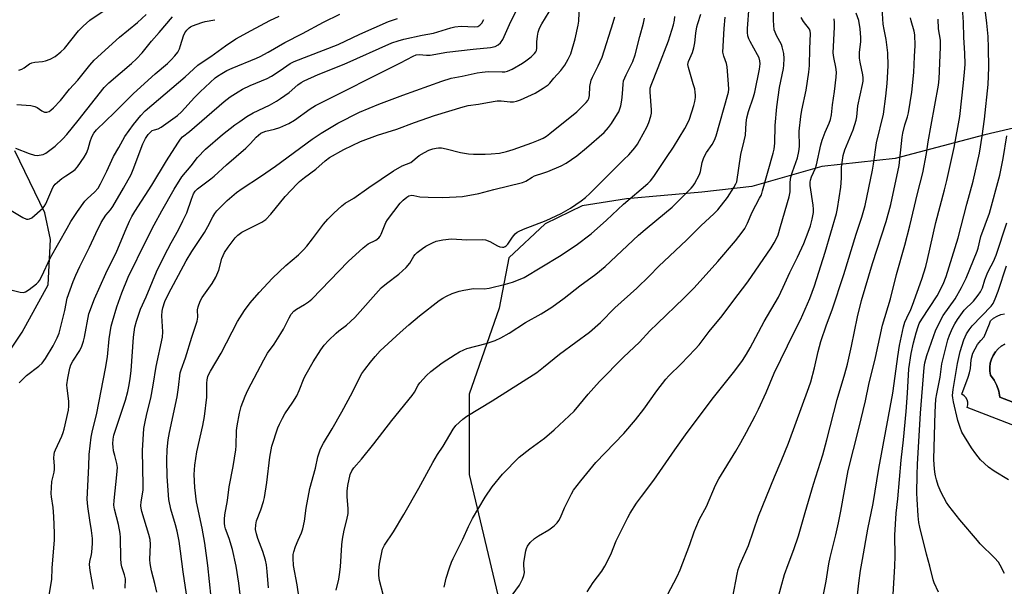
# Model space of a CAD drawing. Units: inches. Extents: x 1243763 to 1249763, y 489456 to 493456.
# Drawn here: x 1245801 to 1246144, y 490739 to 490936 of the extents above; entities that cross this region are included whole.
import ezdxf

# ---------------------------------------------------------------- set-up
doc = ezdxf.new("R2010")
doc.units = ezdxf.units.IN
doc.header["$MEASUREMENT"] = 0
for name, color, linetype in [('CULTRL-Pad', 6, 'Continuous'), ('CULTRL-Swimming Pool in Ground', 4, 'Continuous'), ('NTRL-Trees', 3, 'Continuous'), ('Undefined', 1, 'Continuous')]:
    doc.layers.add(name, color=color, linetype=linetype)

msp = doc.modelspace()

# ---------------------------------------------------------------- linework, layer by layer
at = {"layer": 'CULTRL-Pad'}
for points in [[(1246187.64, 490779.23, 0), (1246131.42, 490800.97, 0), (1246131.63, 490801.85, 0), (1246131.61, 490802.76, 0), (1246131.37, 490803.63, 0), (1246130.94, 490804.42, 0), (1246130.32, 490805.07, 0), (1246129.55, 490805.56, 0), (1246131.76, 490811.5, 0), (1246132.2, 490813, 0), (1246132.49, 490814.54, 0), (1246132.61, 490816.09, 0), (1246132.61, 490816.43, 0), (1246132.9, 490818.16, 0), (1246133.41, 490819.85, 0), (1246134.12, 490821.46, 0), (1246135.03, 490822.97, 0), (1246136.12, 490824.36, 0), (1246137.37, 490825.6, 0), (1246139.2, 490830.08, 0), (1246139.57, 490831.2, 0), (1246140.62, 490832.12, 0), (1246141.8, 490832.84, 0), (1246143.1, 490833.35, 0), (1246144.45, 490833.63, 0)], [(1246144.52, 490823.03, 0), (1246143.28, 490822.31, 0), (1246142.17, 490821.4, 0), (1246141.21, 490820.34, 0), (1246140.42, 490819.14, 0), (1246139.82, 490817.83, 0), (1246139.43, 490816.45, 0), (1246139.26, 490815.03, 0), (1246139.31, 490813.59, 0), (1246139.57, 490812.18, 0), (1246140.79, 490810.47, 0), (1246141.75, 490808.6, 0), (1246142.42, 490806.61, 0), (1246142.8, 490804.54, 0), (1246147.27, 490802.85, 0)]]:
    msp.add_polyline3d(points, dxfattribs=at)
at = {"layer": 'CULTRL-Swimming Pool in Ground'}
msp.add_lwpolyline([(1246147.27, 490802.85), (1246142.8, 490804.54), (1246142.42, 490806.61), (1246141.75, 490808.6), (1246140.79, 490810.47), (1246139.57, 490812.18), (1246139.31, 490813.59), (1246139.26, 490815.03), (1246139.43, 490816.45), (1246139.82, 490817.83), (1246140.42, 490819.14), (1246141.21, 490820.34), (1246142.17, 490821.4), (1246143.28, 490822.31), (1246144.52, 490823.03)], dxfattribs=at)
at = {"layer": 'NTRL-Trees'}
for points in [[(1246159.5, 490901.15), (1246137.5, 490895.99), (1246106.25, 490887.8), (1246080.63, 490884.96), (1246056.25, 490878.02), (1246038.88, 490875.96), (1246012.5, 490873.68), (1245997.13, 490871.24), (1245984.13, 490864.96), (1245971.5, 490853.15), (1245968.13, 490835.59), (1245957.65, 490805.61), (1245957.65, 490777.63), (1245968.09, 490733.61)], [(1245795.46, 490817.77), (1245801.75, 490827.18), (1245810.75, 490843.71), (1245811.62, 490859.55), (1245809.62, 490868.84), (1245799.12, 490890.46)]]:
    msp.add_lwpolyline(points, dxfattribs=at)
at = {"layer": 'Undefined'}
for points, elevation in [([(1245859.4, 490733.57), (1245857.94, 490743.69), (1245857, 490750.83), (1245856.44, 490754.41), (1245855.75, 490757.83), (1245855.19, 490760.02), (1245853.54, 490765.51), (1245852.88, 490768.86), (1245852.26, 490776.91), (1245852.14, 490782.63), (1245852.25, 490786.28), (1245852.68, 490789.71), (1245853.16, 490792.26), (1245855.79, 490804.73), (1245856.31, 490807.93), (1245856.88, 490812.99), (1245857.19, 490814.13), (1245858.75, 490818.26), (1245860.91, 490825.42), (1245862.72, 490831.04), (1245862.99, 490832.46), (1245862.93, 490834.98), (1245863.08, 490836.08), (1245863.8, 490837.99), (1245864.47, 490839.29), (1245868, 490844.19), (1245869.25, 490846.44), (1245870.28, 490848.83), (1245871.34, 490852.87), (1245872.3, 490854.96), (1245873.54, 490856.89), (1245875.99, 490860.06), (1245876.99, 490861.06), (1245878.35, 490862.1), (1245885.32, 490865.57), (1245886.06, 490866), (1245886.74, 490866.5), (1245888.51, 490868.34), (1245893.51, 490874.52), (1245897.64, 490878.97), (1245898.48, 490879.74), (1245900.23, 490881.13), (1245904.19, 490883.99), (1245907.41, 490886.9), (1245908.98, 490888.08), (1245913.89, 490890.86), (1245919.79, 490893.68), (1245925.7, 490895.82), (1245932.37, 490897.91), (1245938.53, 490900.24), (1245945.54, 490902.71), (1245955.57, 490905.78), (1245957.28, 490906.2), (1245960.88, 490906.69), (1245964.01, 490907.31), (1245967.39, 490907.79), (1245968.77, 490907.81), (1245971.98, 490907.49), (1245973.09, 490907.53), (1245974.18, 490907.7), (1245975.57, 490908.2), (1245980.72, 490910.56), (1245983.49, 490912.27), (1245985.17, 490913.45), (1245985.76, 490914.02), (1245987.14, 490915.74), (1245989.59, 490918.47), (1245991.05, 490920.27), (1245992.23, 490922.33), (1245993.07, 490924.24), (1245994.68, 490929.46), (1245995.7, 490934.25), (1245995.88, 490935.66), (1245996.19, 490941.29)], 306), ([(1245799.88, 490906.57), (1245804.76, 490906.18), (1245806.13, 490905.92), (1245807.01, 490905.48), (1245808.62, 490904.31), (1245809.55, 490903.93), (1245810.34, 490903.9), (1245811.09, 490904.16), (1245811.77, 490904.64), (1245812.62, 490905.42), (1245815.1, 490907.9), (1245818.29, 490911.94), (1245821.12, 490915.08), (1245825.3, 490920.29), (1245826.88, 490922), (1245835.67, 490929.99), (1245841.91, 490935.1), (1245844.94, 490937.98)], 288), ([(1245800.6, 490918.49), (1245801.65, 490918.9), (1245802.4, 490919.34), (1245804.29, 490920.68), (1245805.06, 490921.03), (1245806.19, 490921.26), (1245808.79, 490921.54), (1245809.91, 490921.73), (1245811.52, 490922.33), (1245813.29, 490923.27), (1245815.25, 490924.87), (1245816.48, 490926.04), (1245821.41, 490932.23), (1245822.99, 490933.91), (1245825.38, 490935.91), (1245830.63, 490939.6)], 286), ([(1245800.71, 490809.61), (1245803.23, 490812.09), (1245807.56, 490815.37), (1245808.65, 490816.36), (1245809.87, 490818.03), (1245812.53, 490822.41), (1245813.96, 490825.26), (1245814.61, 490826.84), (1245816.6, 490834.74), (1245817.42, 490839.1), (1245819.54, 490844.9), (1245820.44, 490847.09), (1245821.81, 490850.05), (1245825.16, 490856.8), (1245827.39, 490861.6), (1245829.33, 490865.41), (1245830.88, 490867.95), (1245832.51, 490869.86), (1245833.33, 490871.05), (1245837.09, 490877.46), (1245839.71, 490882.15), (1245840.47, 490883.92), (1245843.78, 490892.81), (1245844.74, 490894.74), (1245845.69, 490896.13), (1245846.48, 490896.95), (1245847.13, 490897.46), (1245847.83, 490897.77), (1245849.17, 490898.14), (1245850.19, 490898.66), (1245855.95, 490902.7), (1245857.33, 490903.99), (1245861.83, 490908.96), (1245863.77, 490910.93), (1245869.01, 490915.84), (1245869.89, 490916.49), (1245871.38, 490917.4), (1245873.15, 490918.39), (1245874.94, 490919.24), (1245883.45, 490922.71), (1245884.72, 490923.3), (1245887.52, 490924.78), (1245893.4, 490928.18), (1245899.49, 490931.31), (1245906.89, 490935.27), (1245912.49, 490938.06)], 296), ([(1245837.6, 490737.97), (1245837.75, 490741.25), (1245837.46, 490742.66), (1245836.49, 490745.44), (1245836.21, 490746.57), (1245836.09, 490748.33), (1245835.98, 490755.64), (1245835.88, 490757.06), (1245835.38, 490760.16), (1245833.97, 490765.56), (1245833.73, 490766.97), (1245833.77, 490768.6), (1245834.76, 490777.49), (1245834.93, 490780.06), (1245834.76, 490781.46), (1245834, 490784.25), (1245833.64, 490785.86), (1245833.43, 490787.22), (1245833.38, 490788.25), (1245833.47, 490789.92), (1245833.74, 490791.27), (1245837.75, 490803.53), (1245838.57, 490806.56), (1245839.06, 490808.81), (1245839.45, 490811.09), (1245839.75, 490813.76), (1245840.59, 490825.51), (1245840.76, 490827.23), (1245841.06, 490828.99), (1245841.61, 490831.01), (1245842.96, 490835.27), (1245844.96, 490839.49), (1245848.56, 490848.27), (1245851.35, 490853.88), (1245853.72, 490858.31), (1245856.27, 490862.86), (1245857.79, 490865.96), (1245859.12, 490868.84), (1245860.8, 490873.61), (1245861.53, 490875.38), (1245862.11, 490876.3), (1245862.91, 490877.12), (1245864.28, 490878.25), (1245867.56, 490880.61), (1245868.7, 490881.53), (1245872.99, 490885.55), (1245879.75, 490891.33), (1245881.43, 490893), (1245883.33, 490895.2), (1245884.14, 490895.93), (1245885.02, 490896.56), (1245885.74, 490896.92), (1245886.78, 490897.28), (1245889.71, 490897.98), (1245891.62, 490898.55), (1245894.77, 490899.99), (1245896.71, 490901.11), (1245902.14, 490905.01), (1245904.06, 490906.24), (1245933.73, 490921.03), (1245938.15, 490923.46), (1245939.2, 490923.85), (1245940.25, 490924.01), (1245942.72, 490923.75), (1245944.02, 490923.78), (1245949.92, 490924.8), (1245959.06, 490925.9), (1245965.11, 490926.47), (1245966.75, 490926.81), (1245967.76, 490927.31), (1245968.61, 490928.02), (1245969.37, 490929.19), (1245971.67, 490934.48), (1245974.09, 490939.19)], 302), ([(1245848.67, 490736.6), (1245848.03, 490739.66), (1245846.82, 490744.04), (1245846.35, 490746.55), (1245846.28, 490747.99), (1245846.45, 490753.2), (1245846.33, 490754.92), (1245845.92, 490756.65), (1245843.52, 490764.67), (1245843.24, 490765.83), (1245843.14, 490766.64), (1245843.23, 490768.04), (1245843.88, 490772.16), (1245843.98, 490773.77), (1245843.72, 490786.02), (1245844.18, 490793.69), (1245844.47, 490795.38), (1245845.2, 490798.73), (1245846.62, 490804.2), (1245847.47, 490808.77), (1245848.52, 490815.23), (1245850.72, 490825.48), (1245850.84, 490827.37), (1245850.45, 490832.96), (1245850.53, 490834.58), (1245850.75, 490835.69), (1245851.48, 490837.91), (1245852.76, 490840.58), (1245858.94, 490852.06), (1245860.91, 490855.28), (1245865.31, 490861.9), (1245866.54, 490864.1), (1245868.19, 490867.41), (1245868.95, 490868.59), (1245869.67, 490869.46), (1245873.29, 490873.15), (1245876.55, 490875.9), (1245878.44, 490877.23), (1245884.82, 490881.43), (1245890.11, 490885.11), (1245902.84, 490894.49), (1245905.99, 490896.54), (1245911.9, 490900.04), (1245919.4, 490903.91), (1245926.2, 490906.73), (1245934.47, 490909.85), (1245948.08, 490914.68), (1245951.43, 490915.71), (1245955.26, 490916.39), (1245960.5, 490917.57), (1245962.23, 490917.88), (1245964.25, 490918.03), (1245969.2, 490917.9), (1245970.08, 490917.97), (1245971.06, 490918.19), (1245972.62, 490918.86), (1245976.26, 490920.94), (1245977.48, 490921.74), (1245979.32, 490923.13), (1245980.47, 490924.29), (1245980.91, 490924.94), (1245981.12, 490925.42), (1245981.26, 490926.2), (1245981.28, 490928.41), (1245981.45, 490930.35), (1245981.72, 490931.72), (1245982.24, 490933.11), (1245983, 490934.72), (1245985.57, 490938.89)], 304), ([(1245898.35, 490734.36), (1245897.65, 490739.18), (1245896.43, 490745.91), (1245896.25, 490748.42), (1245896.3, 490749.78), (1245896.44, 490750.6), (1245897.11, 490752.55), (1245897.99, 490754.74), (1245899.15, 490757.29), (1245899.59, 490758.62), (1245900.17, 490761.39), (1245900.81, 490765.93), (1245902.08, 490772.69), (1245904, 490779.83), (1245904.87, 490783.82), (1245905.8, 490786.57), (1245906.85, 490788.57), (1245909.91, 490793.52), (1245913.29, 490799.5), (1245916.99, 490806.28), (1245919.3, 490811.11), (1245920.23, 490812.84), (1245921.23, 490814.24), (1245923.21, 490816.75), (1245924.9, 490818.77), (1245926.66, 490820.69), (1245933.57, 490827.1), (1245936.62, 490829.79), (1245940.37, 490832.96), (1245947.19, 490838.21), (1245948.48, 490839.11), (1245949.7, 490839.81), (1245951.78, 490840.74), (1245954.22, 490841.51), (1245955.78, 490841.91), (1245959.18, 490842.41), (1245962.91, 490842.35), (1245964.68, 490842.5), (1245970.39, 490843.94), (1245972.77, 490844.65), (1245975.48, 490845.67), (1245976.8, 490846.29), (1245989.16, 490853.67), (1245994.98, 490857.59), (1246000.22, 490861.49), (1246005.52, 490866.21), (1246011.49, 490871.88), (1246019.94, 490878.99), (1246020.92, 490879.98), (1246022.13, 490881.44), (1246026.45, 490888.12), (1246028.93, 490891.67), (1246032.9, 490898.21), (1246033.82, 490899.96), (1246034.52, 490901.5), (1246036.08, 490906.17), (1246036.4, 490907.56), (1246036.6, 490908.98), (1246036.63, 490909.81), (1246036.55, 490910.91), (1246036.33, 490912.06), (1246035.85, 490913.77), (1246034.12, 490919.45), (1246033.99, 490920.5), (1246034.22, 490921.51), (1246035.55, 490924.64), (1246036.05, 490926.33), (1246036.42, 490928.05), (1246036.75, 490931.38), (1246037.12, 490933.64), (1246037.42, 490934.77), (1246038.52, 490938.1)], 314), ([(1245928.9, 490730.88), (1245926.4, 490740.69), (1245926.17, 490742.45), (1245926.16, 490744.17), (1245926.4, 490746.4), (1245927.15, 490750.45), (1245927.47, 490751.55), (1245928.14, 490753.03), (1245931.25, 490757.66), (1245934.9, 490763.62), (1245940.09, 490772.89), (1245944.94, 490781.8), (1245946.61, 490784.62), (1245948.55, 490787.54), (1245952.05, 490793.37), (1245953.05, 490794.73), (1245955.41, 490796.92), (1245956.8, 490797.98), (1245965.71, 490803.29), (1245981.26, 490813.16), (1245983.63, 490814.96), (1245989.15, 490819.53), (1245994.9, 490823.71), (1245999.6, 490827.25), (1246003.43, 490830.64), (1246008.52, 490835.73), (1246016.12, 490842.53), (1246020.5, 490846.73), (1246023.83, 490850.24), (1246027.59, 490853.65), (1246033.6, 490859.43), (1246038.52, 490864.32), (1246043.18, 490868.53), (1246044.36, 490869.8), (1246047.74, 490874.1), (1246050.04, 490877.62), (1246050.71, 490878.86), (1246050.98, 490879.63), (1246052.43, 490889.09), (1246053.64, 490893.9), (1246054.06, 490895.92), (1246054.29, 490900.21), (1246054.5, 490901.9), (1246055.11, 490904.07), (1246056.84, 490909.28), (1246057.3, 490910.92), (1246058.92, 490918.93), (1246059.18, 490920.79), (1246059.11, 490921.82), (1246058.82, 490922.85), (1246058.29, 490923.89), (1246055.64, 490928.48), (1246055.18, 490929.49), (1246054.88, 490930.53), (1246054.76, 490931.62), (1246054.74, 490933.04), (1246055.28, 490940.73)], 318), ([(1245948.99, 490738.37), (1245949.59, 490741.52), (1245950.8, 490745.1), (1245951.5, 490747), (1245952.08, 490748.33), (1245955.48, 490755.09), (1245957.47, 490759.49), (1245958.85, 490762.31), (1245963.21, 490769.65), (1245965.68, 490773.32), (1245969.26, 490777.75), (1245975.06, 490783.62), (1245978.82, 490786.55), (1245983.91, 490790.26), (1245987.27, 490793.2), (1245994.3, 490799.69), (1245999.21, 490805.62), (1246003.14, 490810.04), (1246011.54, 490818.47), (1246017.07, 490823.69), (1246020.73, 490827.67), (1246023.3, 490830.29), (1246032.56, 490839.04), (1246036.19, 490842.72), (1246044.42, 490851.81), (1246050.56, 490859.08), (1246052.94, 490862.1), (1246053.77, 490863.33), (1246054.72, 490865.17), (1246056.43, 490869.06), (1246058.99, 490873.86), (1246059.58, 490875.12), (1246060.02, 490876.44), (1246063.75, 490889.59), (1246064.03, 490891.03), (1246064.27, 490893.07), (1246064.46, 490899.23), (1246064.97, 490905.77), (1246065.87, 490912.5), (1246067.33, 490919.11), (1246067.46, 490920.27), (1246067.55, 490922.61), (1246067.44, 490924.36), (1246066.9, 490926.66), (1246066.58, 490927.43), (1246064.82, 490930.63), (1246064.35, 490931.72), (1246064.1, 490932.56), (1246063.81, 490935.81), (1246063.78, 490939.57)], 320), ([(1246026.86, 490735.62), (1246030.16, 490742.07), (1246031.24, 490744.42), (1246034.69, 490753.22), (1246036.16, 490757.63), (1246036.7, 490759.01), (1246038.04, 490762.02), (1246040.42, 490766.43), (1246043.62, 490773.84), (1246044.81, 490776.11), (1246050.69, 490785.76), (1246052.45, 490788.8), (1246054.43, 490792.36), (1246057.38, 490798.03), (1246058.56, 490800.4), (1246061.28, 490806.24), (1246064.02, 490812.87), (1246071.08, 490827.23), (1246073.27, 490831.51), (1246076.54, 490838.94), (1246078.12, 490843.35), (1246081.87, 490855.1), (1246085.82, 490868.59), (1246086.16, 490870.35), (1246087.34, 490877.72), (1246087.55, 490880.91), (1246087.53, 490884.74), (1246088.17, 490888.76), (1246088.75, 490890.73), (1246091.6, 490897.74), (1246092.66, 490901.12), (1246092.89, 490902.26), (1246093.25, 490906.05), (1246094.91, 490913.53), (1246095.05, 490914.67), (1246095.06, 490915.8), (1246094.94, 490916.95), (1246094.05, 490921.31), (1246093.86, 490922.74), (1246093.82, 490924.73), (1246094.26, 490928.52), (1246094.33, 490929.97), (1246094.08, 490932.99), (1246093.56, 490935.89), (1246092.64, 490938.35)], 326), ([(1246049.69, 490735.02), (1246051.15, 490742.84), (1246051.55, 490744.54), (1246052.21, 490746.35), (1246055.09, 490752.86), (1246058.57, 490763.14), (1246064.13, 490776.76), (1246066.53, 490782.3), (1246069.05, 490788.5), (1246076.19, 490807.91), (1246076.83, 490809.9), (1246078.14, 490814.78), (1246079.43, 490820.46), (1246080.37, 490823.95), (1246082.32, 490829.75), (1246084.3, 490834.98), (1246088.36, 490847.34), (1246092.7, 490861.4), (1246094.68, 490867.32), (1246095.83, 490871.37), (1246098.38, 490883.64), (1246098.74, 490885.79), (1246099.72, 490893.19), (1246102.25, 490903.25), (1246103.04, 490909.51), (1246103.48, 490913.86), (1246103.86, 490920.03), (1246103.74, 490924.53), (1246103.17, 490929.22), (1246102.39, 490932.69), (1246102.06, 490934.57), (1246101.78, 490940.17)], 328), ([(1246093.12, 490735.57), (1246093.56, 490739.69), (1246094.19, 490744.2), (1246094.83, 490748), (1246096.77, 490758.5), (1246098.59, 490767.46), (1246100.55, 490779.73), (1246105.46, 490805.93), (1246105.96, 490809.33), (1246107.15, 490818.77), (1246107.81, 490822.54), (1246109.23, 490829.02), (1246109.68, 490830.68), (1246110.29, 490832.2), (1246111.71, 490835.06), (1246112.35, 490836.65), (1246115.52, 490845.65), (1246116.91, 490850.13), (1246117.53, 490852.57), (1246120.41, 490865.46), (1246123.5, 490876.77), (1246124.33, 490880.12), (1246126.84, 490891.52), (1246128.8, 490902.36), (1246130.11, 490914.07), (1246130.59, 490919.1), (1246130.64, 490920.58), (1246130.61, 490924.43), (1246130.18, 490929.92), (1246130.16, 490935.26), (1246129.78, 490940.1)], 334), ([(1246105.33, 490731.79), (1246106.15, 490745.71), (1246106.25, 490749.11), (1246106.17, 490756.46), (1246106.58, 490764.13), (1246107.17, 490769.07), (1246108.31, 490782.6), (1246109.13, 490789.73), (1246110.09, 490799.61), (1246110.62, 490805.97), (1246110.99, 490814.42), (1246111.89, 490819.76), (1246112.66, 490823.54), (1246113.54, 490826.97), (1246114.24, 490829.21), (1246114.69, 490830.21), (1246115.57, 490831.69), (1246120.92, 490839.89), (1246123.03, 490843.9), (1246124.05, 490846.56), (1246128.29, 490860.12), (1246131.29, 490871.87), (1246133.49, 490879.89), (1246135.74, 490889.61), (1246136.67, 490895.5), (1246137.44, 490901.43), (1246138.73, 490913.55), (1246138.97, 490919.42), (1246138.85, 490926.32), (1246138.66, 490930.22), (1246138.24, 490934.89), (1246137.68, 490939.62)], 336), ([(1245797.9, 490869.58), (1245801.99, 490867.19), (1245803.29, 490866.63), (1245803.78, 490866.59), (1245804.25, 490866.68), (1245805.13, 490867.09), (1245808.92, 490870.39), (1245809.44, 490871.03), (1245810.01, 490871.96), (1245812.02, 490876.86), (1245812.54, 490877.84), (1245813.22, 490878.75), (1245814.02, 490879.54), (1245815.58, 490880.73), (1245816.96, 490881.69), (1245819.34, 490883.16), (1245820.22, 490883.92), (1245820.99, 490884.8), (1245823.31, 490888.18), (1245824.18, 490889.65), (1245824.76, 490891.07), (1245825.48, 490893.7), (1245826.06, 490895.33), (1245826.73, 490896.61), (1245827.62, 490897.76), (1245833.92, 490903.78), (1245840.51, 490910.37), (1245848.1, 490917.24), (1245852.42, 490920.8), (1245853.73, 490922.12), (1245855.01, 490923.56), (1245856, 490924.85), (1245856.61, 490925.99), (1245857.01, 490927.1), (1245858, 490930.51), (1245858.44, 490931.59), (1245859.12, 490932.52), (1245859.94, 490933.32), (1245860.41, 490933.64), (1245861.17, 490934), (1245864.42, 490935.14), (1245865.52, 490935.44), (1245868.89, 490936.12)], 292), ([(1245798.27, 490841.85), (1245801.08, 490841.18), (1245802.17, 490841.08), (1245802.93, 490841.3), (1245804.12, 490842.08), (1245806.68, 490844.09), (1245807.37, 490844.75), (1245807.75, 490845.24), (1245808.45, 490846.53), (1245811.62, 490853.21), (1245817.41, 490863.52), (1245818.72, 490865.73), (1245821.07, 490869.3), (1245823.59, 490872.83), (1245824.54, 490873.85), (1245827.01, 490875.99), (1245828.18, 490877.41), (1245829.03, 490878.87), (1245831.28, 490883.34), (1245833.63, 490888.4), (1245835.46, 490891.53), (1245837.57, 490895.38), (1245839.01, 490897.51), (1245840.53, 490899.59), (1245843.08, 490902.7), (1245844.68, 490904.34), (1245858.53, 490916.19), (1245862.99, 490920.33), (1245864.13, 490921.13), (1245867.58, 490923.29), (1245872.67, 490927.05), (1245876.21, 490929.46), (1245881.6, 490932.41), (1245888.11, 490935.81), (1245891.42, 490937.31)], 294), ([(1245799.39, 490891.4), (1245804.12, 490889.48), (1245806.06, 490888.91), (1245806.9, 490888.8), (1245807.7, 490888.86), (1245809.02, 490889.19), (1245810.02, 490889.62), (1245810.96, 490890.25), (1245813.19, 490892.03), (1245815.93, 490894.64), (1245817.3, 490896.15), (1245821.23, 490900.93), (1245830.34, 490912.53), (1245831.96, 490914.11), (1245839.89, 490920.82), (1245841.64, 490922.44), (1245843.63, 490924.61), (1245846.81, 490928.67), (1245849.47, 490931.61), (1245854.14, 490937.06)], 290), ([(1245810.91, 490734.18), (1245812.05, 490740.99), (1245812.14, 490744.94), (1245813.01, 490754.82), (1245813.05, 490757.17), (1245812.8, 490762.97), (1245812.48, 490766.06), (1245811.95, 490769.86), (1245811.89, 490771.03), (1245812.13, 490775.11), (1245812.84, 490778.38), (1245812.99, 490779.45), (1245813.01, 490780.55), (1245812.79, 490783.44), (1245812.84, 490784.6), (1245813.01, 490785.44), (1245813.31, 490786.26), (1245815.52, 490790.92), (1245816.06, 490792.23), (1245816.37, 490793.37), (1245817.83, 490800.03), (1245818, 490801.44), (1245818, 490803.16), (1245817.42, 490807.74), (1245817.36, 490808.89), (1245817.7, 490811.21), (1245818.4, 490814.7), (1245818.7, 490815.83), (1245819.35, 490817.11), (1245821.84, 490820.84), (1245822.52, 490822.35), (1245823.07, 490824.03), (1245823.43, 490825.46), (1245825.03, 490833.65), (1245826.95, 490838.79), (1245828.97, 490843.19), (1245830.87, 490847.62), (1245834.79, 490855.49), (1245837.96, 490863.19), (1245839.21, 490865.9), (1245840.02, 490867.51), (1245841.01, 490869.22), (1245846.93, 490878.47), (1245852.02, 490886.96), (1245855.99, 490893.07), (1245856.97, 490894.5), (1245857.66, 490895.27), (1245860.04, 490897.16), (1245872.2, 490907.58), (1245874.33, 490909.19), (1245877.05, 490911), (1245878.58, 490911.91), (1245881.25, 490913.23), (1245887.14, 490915.68), (1245888.75, 490916.47), (1245891.76, 490918.37), (1245895.21, 490920.81), (1245896.61, 490921.54), (1245911.93, 490927.47), (1245919.55, 490931.12), (1245929.56, 490935.49), (1245932.71, 490936.55)], 298), ([(1245826.55, 490737.59), (1245825.45, 490744.1), (1245825.22, 490746.28), (1245825.3, 490747.33), (1245825.92, 490749.69), (1245826.05, 490750.56), (1245826.21, 490753.51), (1245826.21, 490755.27), (1245825.9, 490758.05), (1245825.3, 490761.66), (1245824.65, 490766.4), (1245824.42, 490769.01), (1245824.93, 490780.47), (1245825.04, 490784.59), (1245825.77, 490790.65), (1245826.12, 490792.42), (1245827.76, 490798.96), (1245830.81, 490814.6), (1245831.46, 490818.57), (1245832.09, 490824.85), (1245832.81, 490829.26), (1245833.23, 490830.99), (1245834.73, 490836.09), (1245836.46, 490840.92), (1245838.71, 490846.34), (1245845.05, 490859.41), (1245847.74, 490864.65), (1245850.39, 490869.54), (1245854.69, 490877.11), (1245857.42, 490881.3), (1245860.63, 490885.23), (1245862.83, 490888.06), (1245865.65, 490891.02), (1245871.63, 490896.13), (1245875.92, 490899.49), (1245877.6, 490900.69), (1245880.04, 490902.35), (1245882.25, 490903.65), (1245887.98, 490906.32), (1245890.44, 490907.68), (1245891.85, 490908.61), (1245894.89, 490910.78), (1245897.86, 490913.39), (1245899.07, 490914.24), (1245900.12, 490914.8), (1245905.02, 490917.02), (1245914.1, 490920.63), (1245930.71, 490928.01), (1245932.85, 490928.8), (1245934.85, 490929.3), (1245941.22, 490930.68), (1245945.16, 490931.44), (1245951.25, 490933.32), (1245952.61, 490933.65), (1245954.92, 490933.84), (1245959.56, 490933.59), (1245960.66, 490933.8), (1245961.39, 490934.16), (1245962.1, 490934.92), (1245962.73, 490936.19)], 300), ([(1245867.66, 490734.7), (1245866.49, 490745.84), (1245865.46, 490753.73), (1245864.57, 490758.94), (1245862.59, 490768.1), (1245861.96, 490773.13), (1245861.77, 490777.58), (1245861.93, 490780.86), (1245862.7, 490785.55), (1245864.73, 490794.74), (1245865.32, 490797.83), (1245866.14, 490804.51), (1245866.18, 490809.49), (1245866.3, 490810.63), (1245866.55, 490811.73), (1245866.87, 490812.54), (1245867.43, 490813.58), (1245871.12, 490819.91), (1245876.85, 490830.93), (1245879.28, 490834.71), (1245881.3, 490837.45), (1245884.4, 490840.99), (1245889.1, 490846.07), (1245893.76, 490850.4), (1245898.16, 490854.19), (1245899.83, 490855.86), (1245901.01, 490857.18), (1245903.06, 490859.71), (1245906.88, 490864.8), (1245908.37, 490866.58), (1245910.41, 490868.68), (1245913.23, 490871.3), (1245914.36, 490872.23), (1245917.44, 490873.87), (1245922.6, 490877.65), (1245931.29, 490883.41), (1245934.34, 490885.14), (1245937.31, 490886.39), (1245940.25, 490888.79), (1245942.02, 490889.86), (1245943.61, 490890.63), (1245945.01, 490891.08), (1245946.15, 490891.36), (1245946.94, 490891.45), (1245947.96, 490891.44), (1245949.65, 490891.14), (1245954.61, 490889.83), (1245957.44, 490889.36), (1245959.17, 490889.23), (1245963.25, 490889.24), (1245965.29, 490889.34), (1245968.21, 490889.64), (1245970.7, 490890.14), (1245972.97, 490890.85), (1245979.55, 490893.18), (1245981.9, 490894.09), (1245983.42, 490894.82), (1245984.66, 490895.58), (1245985.84, 490896.43), (1245995.2, 490904.06), (1245998.51, 490907.23), (1245999.02, 490907.9), (1245999.4, 490908.65), (1245999.67, 490909.74), (1245999.78, 490912.87), (1246000.26, 490915.07), (1246000.66, 490916.14), (1246002.63, 490919.99), (1246004.04, 490923.09), (1246007.91, 490935.18), (1246008.46, 490937.11)], 308), ([(1245878.88, 490726.03), (1245877.35, 490739.76), (1245876.43, 490745.71), (1245875.11, 490751.5), (1245873.91, 490755.27), (1245872.6, 490758.62), (1245872.4, 490759.57), (1245872.31, 490760.65), (1245872.3, 490761.99), (1245872.4, 490763.52), (1245873.31, 490768.57), (1245873.89, 490773.32), (1245875.28, 490780.44), (1245876.3, 490786.21), (1245876.42, 490787.63), (1245876.55, 490792.94), (1245876.69, 490794.6), (1245877.54, 490799), (1245878.17, 490801.29), (1245879.46, 490804.9), (1245880.4, 490807.05), (1245885.99, 490817.63), (1245887.34, 490819.86), (1245889.61, 490823.04), (1245892.01, 490826.76), (1245892.86, 490828.31), (1245894.83, 490832.24), (1245895.59, 490833.47), (1245896.53, 490834.51), (1245897.37, 490835.24), (1245900.24, 490836.84), (1245901.64, 490837.84), (1245902.74, 490838.75), (1245915.39, 490851.9), (1245920.64, 490856.58), (1245922.48, 490858.02), (1245925.11, 490859.31), (1245926.14, 490860.06), (1245926.59, 490860.67), (1245927, 490861.42), (1245928.58, 490865.41), (1245929.13, 490866.39), (1245933.61, 490872.17), (1245934.59, 490873.19), (1245935.88, 490874.3), (1245936.59, 490874.72), (1245937.6, 490874.94), (1245938.37, 490874.86), (1245940.41, 490874.4), (1245943.39, 490874.25), (1245948.45, 490874.2), (1245953.1, 490874.33), (1245955.34, 490874.5), (1245960.98, 490875.5), (1245966.32, 490876.9), (1245976.25, 490879.36), (1245977.4, 490879.85), (1245979.6, 490881.22), (1245980.47, 490881.68), (1245983.69, 490882.7), (1245985.08, 490883.22), (1245989.76, 490885.16), (1245991.45, 490886.06), (1245995.18, 490888.73), (1245998.64, 490891.45), (1246004.71, 490896.86), (1246006.29, 490898.59), (1246007.36, 490899.99), (1246009.41, 490903.27), (1246009.84, 490904.06), (1246010.25, 490905.05), (1246010.55, 490906.1), (1246010.87, 490908.06), (1246011.12, 490910.33), (1246011.35, 490913.66), (1246011.55, 490914.77), (1246012.37, 490916.88), (1246014.72, 490921.57), (1246015.56, 490923.92), (1246017.14, 490930.3), (1246018.44, 490934.91), (1246018.8, 490936.66)], 310), ([(1245887.66, 490738.11), (1245887.22, 490743.81), (1245886.94, 490746.14), (1245886.58, 490747.7), (1245885.67, 490750.72), (1245883.98, 490755.28), (1245883.44, 490756.98), (1245883.15, 490758.43), (1245883.21, 490760.08), (1245883.5, 490761.44), (1245885.01, 490765.33), (1245885.91, 490768.19), (1245886.28, 490769.64), (1245887.03, 490774.83), (1245888.08, 490783.68), (1245888.81, 490787.54), (1245890.89, 490793.83), (1245891.46, 490795.17), (1245892.51, 490797.29), (1245893.38, 490798.8), (1245896.1, 490802.8), (1245897.54, 490805.06), (1245898.41, 490806.91), (1245900.14, 490811.25), (1245900.79, 490812.55), (1245903.28, 490816.82), (1245905.95, 490821.03), (1245907.12, 490822.74), (1245908.54, 490824.34), (1245911.25, 490826.91), (1245912.24, 490827.72), (1245914.88, 490829.62), (1245917.83, 490832.28), (1245926.96, 490842.69), (1245928.77, 490844.21), (1245933.15, 490847.45), (1245935.66, 490849.81), (1245936.99, 490851.3), (1245938.38, 490853.72), (1245938.85, 490854.34), (1245939.47, 490854.94), (1245941.34, 490856.38), (1245942.59, 490857.2), (1245944.89, 490858.39), (1245946.2, 490858.93), (1245948.43, 490859.38), (1245951.54, 490859.75), (1245956.79, 490859.36), (1245962.28, 490859.53), (1245963.34, 490859.34), (1245964.87, 490858.83), (1245967.57, 490857.3), (1245968.32, 490856.97), (1245969.33, 490856.81), (1245969.79, 490856.87), (1245970.2, 490857.03), (1245970.57, 490857.27), (1245971.13, 490857.87), (1245972.81, 490860.27), (1245973.73, 490861.44), (1245974.36, 490862.05), (1245974.82, 490862.35), (1245976.61, 490863.15), (1245984.47, 490866.19), (1245989.78, 490868.61), (1245993.04, 490870.38), (1245996.72, 490872.96), (1245998.23, 490874.2), (1245999.7, 490875.54), (1246005.9, 490881.72), (1246011.67, 490887.34), (1246013.31, 490889), (1246015.42, 490891.43), (1246016.39, 490892.78), (1246017.12, 490893.97), (1246019.64, 490898.71), (1246020.36, 490900.31), (1246021.04, 490902.46), (1246021.23, 490903.57), (1246021.24, 490904.74), (1246020.79, 490910.89), (1246020.85, 490912.25), (1246021.16, 490913.29), (1246023.62, 490919.43), (1246027.2, 490928.78), (1246028.9, 490934.35), (1246029.28, 490935.9), (1246029.45, 490937.18)], 312), ([(1245911.3, 490737.3), (1245912.2, 490741.09), (1245912.47, 490742.72), (1245912.75, 490745.48), (1245913.28, 490753.12), (1245913.5, 490755.09), (1245914.08, 490758.2), (1245915.04, 490761.85), (1245915.48, 490764.03), (1245915.5, 490765.74), (1245915.09, 490769.85), (1245915.11, 490771.79), (1245915.38, 490773.79), (1245916.2, 490777.58), (1245916.7, 490778.86), (1245917.43, 490779.98), (1245920.05, 490782.99), (1245924.37, 490788.27), (1245930.66, 490796.48), (1245937.82, 490805.19), (1245938.63, 490806.33), (1245939.87, 490808.7), (1245940.49, 490809.61), (1245942.81, 490812.15), (1245944.25, 490813.55), (1245948.2, 490816.52), (1245952.73, 490819.42), (1245954.27, 490820.31), (1245955.82, 490821.07), (1245956.9, 490821.5), (1245963.57, 490823.32), (1245966.69, 490824.34), (1245968.71, 490825.21), (1245971.66, 490826.92), (1245977.31, 490830.58), (1245982.76, 490833.56), (1245986.5, 490835.92), (1245990.82, 490839.07), (1245996.23, 490843.34), (1246001.85, 490847.41), (1246005.14, 490850.06), (1246016.75, 490861.08), (1246019.02, 490863.05), (1246023.18, 490866.36), (1246028.52, 490870.83), (1246035.07, 490877.36), (1246035.82, 490878.22), (1246036.3, 490878.92), (1246038.01, 490882.21), (1246038.35, 490883.27), (1246038.98, 490886.31), (1246039.4, 490887.72), (1246039.83, 490888.81), (1246040.42, 490889.8), (1246042.4, 490892.66), (1246043.19, 490894.11), (1246043.87, 490895.62), (1246047.89, 490910.02), (1246048.1, 490910.89), (1246048.22, 490911.89), (1246048.18, 490913.63), (1246047.67, 490919.71), (1246047.41, 490920.81), (1246046.46, 490923.45), (1246046.19, 490924.85), (1246046.6, 490933.06), (1246046.95, 490937.05)], 316), ([(1245972.68, 490735.59), (1245975.19, 490739.07), (1245976.24, 490741.09), (1245976.78, 490742.39), (1245976.93, 490743.46), (1245976.67, 490745.84), (1245976.68, 490746.93), (1245977.45, 490750.98), (1245977.67, 490751.82), (1245978, 490752.62), (1245978.95, 490753.91), (1245980.45, 490755.25), (1245981.89, 490756.27), (1245985.4, 490758.27), (1245987.28, 490759.71), (1245988.31, 490760.73), (1245988.94, 490761.63), (1245989.48, 490762.59), (1245990.95, 490766.04), (1245993.3, 490770.87), (1245994.11, 490772.09), (1245996.59, 490775.36), (1246001.82, 490781.78), (1246011.62, 490791.94), (1246015.68, 490796.67), (1246018.57, 490800.41), (1246023.14, 490806.77), (1246026.24, 490810.85), (1246027.34, 490812), (1246031.63, 490816.15), (1246036.5, 490821.29), (1246037.87, 490822.84), (1246041.43, 490827.45), (1246045.93, 490832.87), (1246049.6, 490837.86), (1246054.92, 490844.77), (1246063.05, 490856.58), (1246064.11, 490858.34), (1246064.75, 490859.62), (1246065.4, 490861.19), (1246066.3, 490864), (1246069.29, 490874.33), (1246069.61, 490876.14), (1246069.68, 490879.46), (1246069.89, 490881.18), (1246070.47, 490883.14), (1246072.2, 490888.02), (1246072.71, 490890.22), (1246072.85, 490891.94), (1246072.83, 490897.25), (1246073.33, 490902.41), (1246073.71, 490904.62), (1246075.17, 490911.58), (1246076.18, 490917.85), (1246076.34, 490920.21), (1246076.49, 490925.91), (1246076.75, 490931.35), (1246076.62, 490932.14), (1246076.34, 490932.83), (1246074.33, 490935.46), (1246073.5, 490936.93)], 322), ([(1245998.85, 490736.71), (1246000.96, 490739.97), (1246003.9, 490743.94), (1246004.96, 490745.65), (1246007.13, 490749.72), (1246008.96, 490754.47), (1246012.96, 490762.64), (1246013.84, 490764.18), (1246016.07, 490767.65), (1246017.74, 490769.95), (1246022.09, 490775.6), (1246029.37, 490786.25), (1246033.09, 490791.46), (1246042.47, 490803.86), (1246050.29, 490813.73), (1246052.96, 490817.34), (1246054.36, 490819.49), (1246055.66, 490821.7), (1246060.51, 490830.94), (1246065.56, 490839.46), (1246067.24, 490842.9), (1246069.47, 490848.03), (1246072.24, 490853.38), (1246074.42, 490858.06), (1246075.97, 490862.05), (1246076.73, 490864.31), (1246077.33, 490866.6), (1246077.74, 490868.91), (1246077.78, 490870.04), (1246077.7, 490871.46), (1246076.64, 490878.36), (1246076.61, 490879.44), (1246076.7, 490880.22), (1246077.05, 490881.31), (1246078.45, 490884.42), (1246078.85, 490885.59), (1246080.33, 490892.51), (1246080.79, 490894.19), (1246081.84, 490896.89), (1246083.22, 490900.07), (1246083.67, 490901.37), (1246084.01, 490902.93), (1246084.41, 490906.45), (1246085.14, 490911.09), (1246085.66, 490916.08), (1246085.76, 490917.84), (1246085.57, 490919.62), (1246084.83, 490922.97), (1246084.65, 490924.54), (1246085.05, 490933.53), (1246085.07, 490935.16), (1246084.96, 490936.41)], 324), ([(1246065.06, 490733.44), (1246067.68, 490742.72), (1246068.91, 490746.28), (1246070.94, 490751.5), (1246072.55, 490756.26), (1246074.84, 490764.41), (1246077.81, 490774.29), (1246081, 490784.44), (1246082.44, 490789.71), (1246086.03, 490803.71), (1246088.73, 490812.68), (1246089.67, 490816.11), (1246091.08, 490822.37), (1246093.07, 490832.61), (1246094.54, 490838.3), (1246098.41, 490851.17), (1246103.14, 490865.84), (1246104.81, 490871.7), (1246107.64, 490885.25), (1246108.76, 490895.17), (1246108.98, 490896.63), (1246109.62, 490899.49), (1246110.55, 490902.23), (1246110.93, 490903.65), (1246112.08, 490910.85), (1246112.83, 490917.72), (1246113, 490923.3), (1246113.21, 490927.07), (1246113.09, 490930.81), (1246112.85, 490932.14), (1246111.82, 490935.69), (1246111.57, 490936.8)], 330), ([(1246080.35, 490731.02), (1246082.16, 490740.38), (1246083.08, 490746.49), (1246083.58, 490748.73), (1246085.54, 490756.55), (1246086.46, 490760.77), (1246087.29, 490764.83), (1246089.9, 490778.95), (1246093.59, 490793.67), (1246095.87, 490803.25), (1246097.12, 490808.95), (1246099.41, 490818.44), (1246101.89, 490829.63), (1246104.64, 490838.79), (1246106.73, 490847.27), (1246109.63, 490857.54), (1246111.36, 490864.32), (1246114.05, 490875.54), (1246115.89, 490882.72), (1246117.23, 490889.49), (1246117.82, 490893.52), (1246118.81, 490899.31), (1246121.39, 490913.28), (1246121.62, 490915.56), (1246122.13, 490926.59), (1246122.03, 490929.04), (1246121.42, 490932.89), (1246121.27, 490936.31)], 332), ([(1246121.36, 490736.56), (1246119.91, 490739.82), (1246119.54, 490740.88), (1246118.37, 490745.7), (1246117.2, 490749.87), (1246114.86, 490759.2), (1246114.55, 490760.9), (1246114.26, 490763.2), (1246113.89, 490769.01), (1246113.84, 490771.08), (1246113.98, 490777.5), (1246114.11, 490781.26), (1246115.08, 490798.97), (1246116.36, 490814.9), (1246116.65, 490816.57), (1246117.36, 490819.14), (1246119.72, 490826.01), (1246120.39, 490827.64), (1246122.21, 490831.51), (1246123.04, 490832.98), (1246127.24, 490838.88), (1246129.45, 490842.84), (1246131.05, 490845.99), (1246134.87, 490855.45), (1246135.19, 490856.51), (1246136.2, 490860.61), (1246139.13, 490868.67), (1246142.78, 490881.96), (1246143.9, 490887.75), (1246145.25, 490895.67)], 338), ([(1246144.45, 490743.06), (1246142.88, 490746.06), (1246142.27, 490747.01), (1246140.89, 490748.55), (1246135.94, 490753.49), (1246134.96, 490754.58), (1246128.88, 490761.75), (1246124.99, 490766.67), (1246124.13, 490767.88), (1246122.27, 490771.28), (1246121.28, 490773.72), (1246120.64, 490775.71), (1246120.29, 490777.09), (1246120.09, 490778.41), (1246119.88, 490781), (1246119.81, 490782.99), (1246120.25, 490799.37), (1246120.51, 490803.85), (1246120.8, 490805.69), (1246121.99, 490811.52), (1246122.5, 490816.2), (1246124.69, 490824.55), (1246125.27, 490826.21), (1246126.3, 490828.63), (1246127.07, 490830.15), (1246128, 490831.61), (1246130.37, 490834.91), (1246133.57, 490838.02), (1246135.25, 490840.07), (1246136.05, 490841.26), (1246136.7, 490842.71), (1246137.49, 490845.43), (1246138.31, 490847.53), (1246138.9, 490848.81), (1246140.57, 490851.86), (1246141.54, 490854.02), (1246145.24, 490865.29)], 340), ([(1246145.8, 490775.75), (1246140.84, 490778.73), (1246138.85, 490780.19), (1246136.07, 490782.75), (1246134.35, 490784.78), (1246132.84, 490786.94), (1246129.55, 490792.39), (1246128.91, 490793.95), (1246128.16, 490796.41), (1246126.59, 490802.95), (1246126.34, 490804.34), (1246126.29, 490805.16), (1246126.47, 490807.27), (1246128.02, 490816.31), (1246128.95, 490820.47), (1246130.17, 490824.59), (1246131.12, 490826.67), (1246132.03, 490828.07), (1246133.18, 490829.39), (1246139.7, 490836.26), (1246140.43, 490837.26), (1246141.18, 490838.79), (1246142.22, 490841.53), (1246145.16, 490850.32)], 342)]:
    msp.add_lwpolyline(points, dxfattribs=dict(at, elevation=elevation))

doc.saveas('drawing.dxf')
